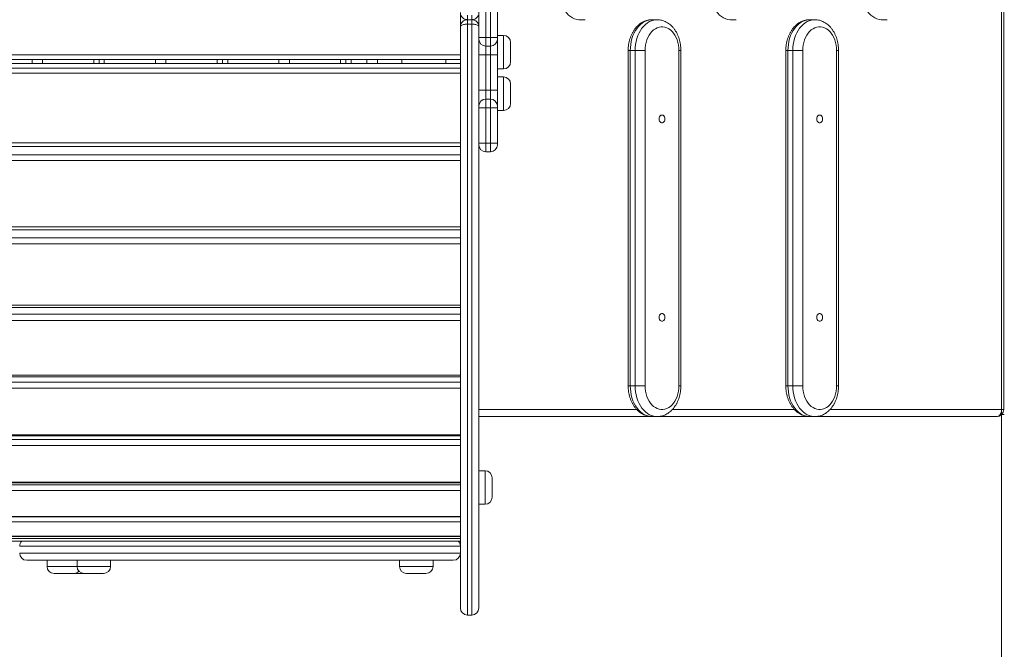
# Model space of a CAD drawing. Units: millimetres. Extents: x 225 to 337, y 83 to 336.
# Drawn here: x 311 to 322, y 126 to 133 of the extents above; entities that cross this region are included whole.
import ezdxf

# ---------------------------------------------------------------- set-up
doc = ezdxf.new("R2010")
doc.units = ezdxf.units.MM
doc.styles.add('SLDTEXTSTYLE0', font='TXT', dxfattribs={"width": 0.663})
doc.dimstyles.new('SLDDIMSTYLE1', dxfattribs={"dimtxt": 8.601025, "dimasz": 8, "dimexe": 0, "dimexo": 0.0625, "dimgap": 2.150256, "dimtad": 0, "dimlfac": 100, "dimrnd": 1e-09, "dimzin": 12, "dimdsep": 46, "dimtxsty": 'SLDTEXTSTYLE0', "dimsah": 1, "dimcen": 0.09, "dimadec": 0, "dimazin": 0, "dimtfac": 1, "dimtofl": 0, "dimtmove": 0, "dimatfit": 3, "dimfxl": 0, "dimfrac": 2, "dimtolj": 1, "dimtzin": 12, "dimarcsym": 0})

# ---------------------------------------------------------------- blocks, each defined once
blk = doc.blocks.new('*D6')
at = {"color": 7, "linetype": 'Continuous', "lineweight": 0}
for p, q in [((277.453, 130.729), (277.453, 90.213)), ((321.815, 128.769), (321.815, 90.213)), ((277.453, 91.213), (285.348, 91.213)), ((321.815, 91.213), (313.92, 91.213))]:
    blk.add_line(p, q, dxfattribs=at)
for points in [[(277.453, 91.213), (285.453, 89.713), (285.453, 92.713)], [(321.815, 91.213), (313.815, 92.713), (313.815, 89.713)]]:
    blk.add_solid(points, dxfattribs=at)
at = {"color": 7, "linetype": 'Continuous', "lineweight": 0, "insert": (286.936, 96.456), "char_height": 9.525, "attachment_point": 1, "style": 'SLDTEXTSTYLE0'}
blk.add_mtext('4400', dxfattribs=at)

msp = doc.modelspace()

# ---------------------------------------------------------------- linework, layer by layer
at = {"color": 7, "linetype": 'Continuous', "lineweight": 15}
for p, q in [((321.81537, 128.76913), (321.81537, 137.60913)), ((321.8388, 128.76913), (321.8388, 137.60913)), ((315.88384, 132.98913), (315.88384, 133.38913)), ((315.96384, 133.38913), (315.96384, 132.98913)), ((316.01384, 132.98913), (316.01384, 133.38913)), ((316.09384, 133.38913), (316.09384, 132.98913)), ((315.67384, 133.26913), (315.67384, 133.10913)), ((315.75384, 133.23951), (315.75384, 133.18913)), ((315.75384, 133.18913), (315.75384, 133.13876)), ((315.75384, 133.18913), (315.80384, 133.18913)), ((315.80384, 133.18913), (315.80384, 133.23951)), ((315.80384, 133.13876), (315.80384, 133.18913)), ((317.0318, 133.18913), (317.08836, 133.18913)), ((317.90507, 133.18913), (317.84851, 133.18913)), ((318.74653, 133.18913), (318.8031, 133.18913)), ((319.69405, 133.18913), (319.63749, 133.18913)), ((320.46127, 133.18913), (320.51783, 133.18913)), ((315.67384, 126.51913), (315.67384, 133.10913)), ((315.75384, 133.13876), (315.75384, 126.43913)), ((315.80384, 133.13876), (315.75384, 133.13876)), ((315.80384, 126.43913), (315.80384, 133.13876)), ((315.96384, 132.98913), (315.88384, 132.98913)), ((315.88384, 132.96913), (315.88384, 132.98913)), ((315.88384, 132.78913), (315.88384, 132.96913)), ((315.96384, 132.98913), (316.01384, 132.98913)), ((315.96384, 132.98913), (315.96384, 132.88913)), ((316.09384, 132.98913), (316.01384, 132.98913)), ((316.01384, 132.88913), (316.01384, 132.98913)), ((316.16384, 133.01103), (316.09384, 133.01103)), ((316.09384, 132.98913), (316.09384, 132.96913)), ((316.09384, 132.96913), (316.09384, 132.78913)), ((316.01384, 132.88913), (315.96384, 132.88913)), ((315.96384, 132.88913), (315.96384, 132.78913)), ((316.01384, 132.78913), (316.01384, 132.88913)), ((316.24384, 132.93103), (316.24384, 132.71103)), ((317.57759, 132.83913), (317.57759, 129.03913)), ((317.60102, 132.83913), (317.65759, 132.83913)), ((317.60102, 132.83913), (317.60102, 129.03913)), ((317.65759, 132.83913), (317.77072, 132.83913)), ((317.65759, 129.03913), (317.65759, 132.83913)), ((317.77072, 132.83913), (317.77072, 129.03913)), ((318.15256, 129.03913), (318.15256, 132.83913)), ((318.17599, 129.03913), (318.17599, 132.83913)), ((319.36657, 132.83913), (319.36657, 129.03913)), ((319.39, 132.83913), (319.44657, 132.83913)), ((319.39, 132.83913), (319.39, 129.03913)), ((319.44657, 132.83913), (319.5597, 132.83913)), ((319.44657, 129.03913), (319.44657, 132.83913)), ((319.5597, 132.83913), (319.5597, 129.03913)), ((319.94154, 129.03913), (319.94154, 132.83913)), ((319.96497, 129.03913), (319.96497, 132.83913)), ((315.67384, 132.73913), (301.00384, 132.73913)), ((310.81384, 132.69153), (310.81384, 132.73913)), ((310.93384, 132.69153), (310.93384, 132.73913)), ((311.57384, 132.69153), (311.57384, 132.73913)), ((312.21384, 132.69153), (312.21384, 132.73913)), ((312.33384, 132.69153), (312.33384, 132.73913)), ((312.97384, 132.69153), (312.97384, 132.73913)), ((313.61384, 132.69153), (313.61384, 132.73913)), ((313.73384, 132.69153), (313.73384, 132.73913)), ((314.37384, 132.69153), (314.37384, 132.73913)), ((314.61384, 132.73913), (314.61384, 132.69153)), ((314.73384, 132.73913), (314.73384, 132.69153)), ((315.96384, 132.78913), (315.88384, 132.78913)), ((315.88384, 132.38913), (315.88384, 132.78913)), ((316.01384, 132.78913), (315.96384, 132.78913)), ((315.96384, 132.78913), (315.96384, 132.38913)), ((316.09384, 132.78913), (316.01384, 132.78913)), ((316.01384, 132.38913), (316.01384, 132.78913)), ((316.09384, 132.78913), (316.09384, 132.38913)), ((315.67384, 132.69153), (301.00143, 132.69153)), ((316.09384, 132.63103), (316.16384, 132.63103)), ((316.16384, 132.54006), (316.09384, 132.54006)), ((315.96384, 132.38913), (315.88384, 132.38913)), ((315.88384, 132.20913), (315.88384, 132.38913)), ((315.96384, 132.38913), (315.96384, 132.28913)), ((315.96384, 132.38913), (316.01384, 132.38913)), ((316.01384, 132.28913), (316.01384, 132.38913)), ((316.09384, 132.38913), (316.01384, 132.38913)), ((316.09384, 132.38913), (316.09384, 132.20913)), ((316.24384, 132.46006), (316.24384, 132.24006)), ((315.96384, 132.28913), (315.96384, 132.18913)), ((315.96384, 132.28913), (316.01384, 132.28913)), ((316.01384, 132.18913), (316.01384, 132.28913)), ((315.88384, 132.18913), (315.88384, 132.20913)), ((315.96384, 132.18913), (315.88384, 132.18913)), ((315.88384, 131.79067), (315.88384, 132.18913)), ((316.01384, 132.18913), (315.96384, 132.18913)), ((315.96384, 132.18913), (315.96384, 131.79067)), ((316.01384, 131.79067), (316.01384, 132.18913)), ((316.09384, 132.18913), (316.01384, 132.18913)), ((316.09384, 132.20913), (316.09384, 132.18913)), ((316.09384, 132.18913), (316.09384, 131.79067)), ((316.09384, 132.16006), (316.16384, 132.16006)), ((300.85169, 131.75223), (315.67384, 131.75223)), ((315.96384, 131.79067), (315.88384, 131.79067)), ((315.88384, 131.77068), (315.88384, 131.79067)), ((315.88384, 131.77067), (315.88384, 126.51913)), ((315.96384, 131.79067), (316.01384, 131.79067)), ((316.09384, 131.79067), (316.01384, 131.79067)), ((316.09384, 131.79067), (316.09384, 131.77068)), ((315.67384, 131.6566), (300.67384, 131.6566)), ((315.96384, 131.69067), (316.01384, 131.69067)), ((315.67384, 131.59275), (300.67384, 131.59275)), ((315.67384, 130.83883), (300.67384, 130.83883)), ((300.67384, 130.80555), (315.67384, 130.80555)), ((315.67384, 130.71775), (300.67384, 130.71775)), ((315.67384, 130.64967), (300.67384, 130.64967)), ((315.67384, 129.95209), (300.67384, 129.95209)), ((300.67384, 129.92656), (315.67384, 129.92656)), ((315.67384, 129.85058), (300.67384, 129.85058)), ((315.67384, 129.78025), (300.67384, 129.78025)), ((315.67384, 129.15924), (300.67384, 129.15924)), ((300.67384, 129.14076), (315.67384, 129.14076)), ((315.67384, 129.08026), (300.67384, 129.08026)), ((317.60102, 129.03913), (317.65759, 129.03913)), ((317.77072, 129.03913), (317.65759, 129.03913)), ((319.39, 129.03913), (319.44657, 129.03913)), ((319.5597, 129.03913), (319.44657, 129.03913)), ((321.84543, 129.13413), (321.8388, 129.13413)), ((315.67384, 129.00971), (300.67384, 129.00971)), ((321.8169, 128.71413), (321.84543, 128.71413)), ((319.63749, 128.68913), (315.88384, 128.68913)), ((317.84851, 128.68913), (317.90507, 128.68913)), ((319.63749, 128.68913), (319.69405, 128.68913)), ((321.75881, 128.68913), (319.69405, 128.68913)), ((315.67384, 128.48328), (300.67384, 128.48328)), ((300.67384, 128.47093), (315.67384, 128.47093)), ((315.67384, 128.42912), (300.67384, 128.42912)), ((315.67384, 128.3604), (300.67384, 128.3604)), ((315.95384, 128.07492), (315.88384, 128.07492)), ((300.79384, 127.93651), (315.67384, 127.93651)), ((316.03384, 127.99492), (316.03384, 127.77492)), ((315.88384, 127.69492), (315.95384, 127.69492)), ((315.67384, 127.55652), (300.67384, 127.55652)), ((300.67384, 127.553), (315.67384, 127.553)), ((315.67384, 127.49673), (300.67384, 127.49673)), ((315.67384, 127.33259), (300.67384, 127.33259)), ((300.67384, 127.33152), (315.67384, 127.33152)), ((315.67384, 127.30743), (300.67384, 127.30743)), ((315.67384, 127.27854), (300.67384, 127.27854)), ((300.67384, 127.2785), (315.67384, 127.2785)), ((311.32585, 127.05998), (310.75384, 127.05998)), ((310.98384, 127.05998), (310.98384, 126.98998)), ((311.32504, 127.05998), (311.32504, 126.98998)), ((311.4841, 127.05998), (311.32585, 127.05998)), ((315.59384, 127.05998), (311.4841, 127.05998)), ((311.70504, 126.98998), (311.70504, 127.05998)), ((314.98384, 127.05998), (314.98384, 126.98998)), ((315.36384, 126.98998), (315.36384, 127.05998)), ((311.28384, 126.90998), (311.06384, 126.90998)), ((311.40504, 126.90998), (311.28384, 126.90998)), ((311.62504, 126.90998), (311.40504, 126.90998)), ((315.28384, 126.90998), (315.06384, 126.90998)), ((315.80384, 126.43913), (315.75384, 126.43913))]:
    msp.add_line(p, q, dxfattribs=at)
at = {"color": 8, "linetype": 'Continuous', "lineweight": 15}
for p, q in [((316.16384, 132.63103), (316.16384, 133.01103)), ((317.57759, 132.83913), (317.60102, 132.83913)), ((318.17599, 132.83913), (318.15256, 132.83913)), ((319.36657, 132.83913), (319.39, 132.83913)), ((319.96497, 132.83913), (319.94154, 132.83913)), ((315.67384, 132.78913), (301.00384, 132.78913)), ((311.51384, 132.69153), (311.51384, 132.73913)), ((311.63384, 132.69153), (311.63384, 132.73913)), ((312.91384, 132.69153), (312.91384, 132.73913)), ((313.03384, 132.69153), (313.03384, 132.73913)), ((314.31384, 132.69153), (314.31384, 132.73913)), ((314.43384, 132.73913), (314.43384, 132.69153)), ((315.67384, 132.6399), (300.96046, 132.6399)), ((315.67384, 132.69081), (301.00124, 132.69081)), ((315.67384, 132.58214), (300.85384, 132.58214)), ((316.16384, 132.16006), (316.16384, 132.54006)), ((315.67384, 131.79374), (300.85384, 131.79374)), ((315.96384, 131.79067), (315.96384, 131.69067)), ((316.01384, 131.69067), (316.01384, 131.79067)), ((317.60102, 129.03913), (317.57759, 129.03913)), ((318.15256, 129.03913), (318.17599, 129.03913)), ((319.39, 129.03913), (319.36657, 129.03913)), ((319.94154, 129.03913), (319.96497, 129.03913)), ((315.88384, 128.76913), (317.67544, 128.76913)), ((318.07846, 128.76913), (319.46442, 128.76913)), ((319.86744, 128.76913), (321.81537, 128.76913)), ((321.8388, 128.76913), (321.81537, 128.76913)), ((315.95384, 127.69492), (315.95384, 128.07492)), ((315.67384, 127.94383), (300.79384, 127.94383)), ((315.67384, 127.91605), (300.79384, 127.91605)), ((315.67384, 127.85115), (300.79384, 127.85115)), ((315.67384, 127.21998), (310.67384, 127.21998)), ((310.67384, 127.13998), (315.67384, 127.13998)), ((310.98384, 126.98998), (311.32504, 126.98998)), ((311.32504, 126.98998), (311.70504, 126.98998)), ((314.98384, 126.98998), (315.36384, 126.98998))]:
    msp.add_line(p, q, dxfattribs=at)
at = {"color": 8, "linetype": 'Continuous', "lineweight": 15, "flags": 128}
for points in [[(316.78431, 133.53913), (316.78558, 133.50372), (316.78938, 133.46868), (316.79566, 133.43436), (316.80437, 133.40111), (316.81541, 133.36928), (316.82867, 133.33919), (316.84401, 133.31115), (316.86129, 133.28546), (316.88031, 133.26236), (316.90088, 133.24211), (316.9228, 133.2249), (316.94584, 133.21092), (316.96976, 133.20031), (316.99432, 133.19317), (317.01926, 133.18958), (317.0318, 133.18913)], [(318.49904, 133.53913), (318.50031, 133.50372), (318.50411, 133.46868), (318.51039, 133.43436), (318.5191, 133.40111), (318.53014, 133.36928), (318.5434, 133.33919), (318.55875, 133.31115), (318.57602, 133.28546), (318.59504, 133.26236), (318.61562, 133.24211), (318.63754, 133.2249), (318.66058, 133.21092), (318.6845, 133.20031), (318.70905, 133.19317), (318.734, 133.18958), (318.74653, 133.18913)], [(320.21378, 133.53913), (320.21505, 133.50372), (320.21884, 133.46868), (320.22513, 133.43436), (320.23383, 133.40111), (320.24487, 133.36928), (320.25813, 133.33919), (320.27348, 133.31115), (320.29075, 133.28546), (320.30978, 133.26236), (320.33035, 133.24211), (320.35227, 133.2249), (320.37531, 133.21092), (320.39923, 133.20031), (320.42379, 133.19317), (320.44873, 133.18958), (320.46127, 133.18913)], [(317.84851, 133.18913), (317.83597, 133.18868), (317.81103, 133.1851), (317.78647, 133.17796), (317.76255, 133.16735), (317.73951, 133.15336), (317.71759, 133.13616), (317.69702, 133.1159), (317.678, 133.09281), (317.66072, 133.06711), (317.64538, 133.03908), (317.63211, 133.00899), (317.62108, 132.97716), (317.61237, 132.94391), (317.60608, 132.90959), (317.60229, 132.87454), (317.60102, 132.83913)], [(317.65759, 132.83913), (317.65886, 132.87454), (317.66265, 132.90959), (317.66894, 132.94391), (317.67764, 132.97716), (317.68868, 133.00899), (317.70194, 133.03908), (317.71729, 133.06711), (317.73456, 133.09281), (317.75359, 133.1159), (317.77416, 133.13616), (317.79608, 133.15336), (317.81912, 133.16735), (317.84304, 133.17796), (317.8676, 133.1851), (317.89254, 133.18868), (317.90555, 133.18913)], [(319.63749, 133.18913), (319.62495, 133.18868), (319.60001, 133.1851), (319.57545, 133.17796), (319.55153, 133.16735), (319.52849, 133.15336), (319.50657, 133.13616), (319.486, 133.1159), (319.46697, 133.09281), (319.4497, 133.06711), (319.43436, 133.03908), (319.42109, 133.00899), (319.41005, 132.97716), (319.40135, 132.94391), (319.39506, 132.90959), (319.39127, 132.87454), (319.39, 132.83913)], [(319.44657, 132.83913), (319.44784, 132.87454), (319.45163, 132.90959), (319.45792, 132.94391), (319.46662, 132.97716), (319.47766, 133.00899), (319.49093, 133.03908), (319.50627, 133.06711), (319.52354, 133.09281), (319.54256, 133.1159), (319.56314, 133.13616), (319.58506, 133.15336), (319.6081, 133.16735), (319.63202, 133.17796), (319.65658, 133.1851), (319.68152, 133.18868), (319.69453, 133.18913)], [(317.60102, 129.03913), (317.60229, 129.00372), (317.60608, 128.96868), (317.61237, 128.93436), (317.62108, 128.90111), (317.63211, 128.86928), (317.64538, 128.83919), (317.66072, 128.81115), (317.678, 128.78546), (317.69702, 128.76236), (317.71759, 128.74211), (317.73951, 128.7249), (317.76255, 128.71092), (317.78647, 128.70031), (317.81103, 128.69317), (317.83597, 128.68958), (317.84851, 128.68913)], [(317.90459, 128.68913), (317.89254, 128.68958), (317.8676, 128.69317), (317.84304, 128.70031), (317.81912, 128.71092), (317.79608, 128.7249), (317.77416, 128.74211), (317.75359, 128.76236), (317.73456, 128.78546), (317.71729, 128.81115), (317.70194, 128.83919), (317.68868, 128.86928), (317.67764, 128.90111), (317.66894, 128.93436), (317.66265, 128.96868), (317.65886, 129.00372), (317.65759, 129.03913)], [(319.39, 129.03913), (319.39127, 129.00372), (319.39506, 128.96868), (319.40135, 128.93436), (319.41005, 128.90111), (319.42109, 128.86928), (319.43436, 128.83919), (319.4497, 128.81115), (319.46697, 128.78546), (319.486, 128.76236), (319.50657, 128.74211), (319.52849, 128.7249), (319.55153, 128.71092), (319.57545, 128.70031), (319.60001, 128.69317), (319.62495, 128.68958), (319.63749, 128.68913)], [(319.69357, 128.68913), (319.68152, 128.68958), (319.65658, 128.69317), (319.63202, 128.70031), (319.6081, 128.71092), (319.58506, 128.7249), (319.56314, 128.74211), (319.54256, 128.76236), (319.52354, 128.78546), (319.50627, 128.81115), (319.49093, 128.83919), (319.47766, 128.86928), (319.46662, 128.90111), (319.45792, 128.93436), (319.45163, 128.96868), (319.44784, 129.00372), (319.44657, 129.03913)]]:
    msp.add_lwpolyline(points, dxfattribs=at)
at = {"color": 7, "linetype": 'Continuous', "lineweight": 15, "flags": 128}
for points in [[(318.15256, 132.83913), (318.15127, 132.87048), (318.14742, 132.9014), (318.14105, 132.93148), (318.13225, 132.96031), (318.12115, 132.9875), (318.10789, 133.01269), (318.09266, 133.03552), (318.07565, 133.05571), (318.0571, 133.07296), (318.03726, 133.08705), (318.0164, 133.09779), (317.99479, 133.10503), (317.97274, 133.10868), (317.95054, 133.10868), (317.92849, 133.10503), (317.90689, 133.09779), (317.88602, 133.08705), (317.86618, 133.07296), (317.84763, 133.05571), (317.83063, 133.03552), (317.81539, 133.01269), (317.80213, 132.9875), (317.79103, 132.96031), (317.78224, 132.93148), (317.77587, 132.9014), (317.77201, 132.87048), (317.77072, 132.83913)], [(319.94154, 132.83913), (319.94025, 132.87048), (319.93639, 132.9014), (319.93003, 132.93148), (319.92123, 132.96031), (319.91013, 132.9875), (319.89687, 133.01269), (319.88164, 133.03552), (319.86463, 133.05571), (319.84608, 133.07296), (319.82624, 133.08705), (319.80538, 133.09779), (319.78377, 133.10503), (319.76172, 133.10868), (319.73952, 133.10868), (319.71747, 133.10503), (319.69587, 133.09779), (319.675, 133.08705), (319.65516, 133.07296), (319.63661, 133.05571), (319.6196, 133.03552), (319.60437, 133.01269), (319.59111, 132.9875), (319.58001, 132.96031), (319.57122, 132.93148), (319.56485, 132.9014), (319.56099, 132.87048), (319.5597, 132.83913)], [(317.99346, 132.06413), (317.99217, 132.05146), (317.98841, 132.0398), (317.98248, 132.03012), (317.97486, 132.0232), (317.96617, 132.01959), (317.95711, 132.01959), (317.94842, 132.0232), (317.9408, 132.03012), (317.93487, 132.0398), (317.93111, 132.05146), (317.92982, 132.06413), (317.93111, 132.07681), (317.93487, 132.08846), (317.9408, 132.09814), (317.94842, 132.10507), (317.95711, 132.10868), (317.96617, 132.10868), (317.97486, 132.10507), (317.98248, 132.09814), (317.98841, 132.08846), (317.99217, 132.07681), (317.99346, 132.06413)], [(319.78244, 132.06413), (319.78115, 132.05146), (319.77739, 132.0398), (319.77146, 132.03012), (319.76384, 132.0232), (319.75515, 132.01959), (319.74609, 132.01959), (319.7374, 132.0232), (319.72979, 132.03012), (319.72385, 132.0398), (319.72009, 132.05146), (319.7188, 132.06413), (319.72009, 132.07681), (319.72385, 132.08846), (319.72979, 132.09814), (319.7374, 132.10507), (319.74609, 132.10868), (319.75515, 132.10868), (319.76384, 132.10507), (319.77146, 132.09814), (319.77739, 132.08846), (319.78115, 132.07681), (319.78244, 132.06413)], [(317.99346, 129.81413), (317.99217, 129.80146), (317.98841, 129.7898), (317.98248, 129.78012), (317.97486, 129.7732), (317.96617, 129.76959), (317.95711, 129.76959), (317.94842, 129.7732), (317.9408, 129.78012), (317.93487, 129.7898), (317.93111, 129.80146), (317.92982, 129.81413), (317.93111, 129.82681), (317.93487, 129.83846), (317.9408, 129.84814), (317.94842, 129.85507), (317.95711, 129.85868), (317.96617, 129.85868), (317.97486, 129.85507), (317.98248, 129.84814), (317.98841, 129.83846), (317.99217, 129.82681), (317.99346, 129.81413)], [(319.78244, 129.81413), (319.78115, 129.80146), (319.77739, 129.7898), (319.77146, 129.78012), (319.76384, 129.7732), (319.75515, 129.76959), (319.74609, 129.76959), (319.7374, 129.7732), (319.72979, 129.78012), (319.72385, 129.7898), (319.72009, 129.80146), (319.7188, 129.81413), (319.72009, 129.82681), (319.72385, 129.83846), (319.72979, 129.84814), (319.7374, 129.85507), (319.74609, 129.85868), (319.75515, 129.85868), (319.76384, 129.85507), (319.77146, 129.84814), (319.77739, 129.83846), (319.78115, 129.82681), (319.78244, 129.81413)], [(317.77072, 129.03913), (317.77201, 129.00779), (317.77587, 128.97687), (317.78224, 128.94679), (317.79103, 128.91796), (317.80213, 128.89077), (317.81539, 128.86558), (317.83063, 128.84274), (317.84763, 128.82256), (317.86618, 128.80531), (317.88602, 128.79122), (317.90689, 128.78048), (317.92849, 128.77324), (317.95054, 128.76959), (317.97274, 128.76959), (317.99479, 128.77324), (318.0164, 128.78048), (318.03726, 128.79122), (318.0571, 128.80531), (318.07565, 128.82256), (318.09266, 128.84274), (318.10789, 128.86558), (318.12115, 128.89077), (318.13225, 128.91796), (318.14105, 128.94679), (318.14742, 128.97687), (318.15127, 129.00779), (318.15256, 129.03913)], [(319.5597, 129.03913), (319.56099, 129.00779), (319.56485, 128.97687), (319.57122, 128.94679), (319.58001, 128.91796), (319.59111, 128.89077), (319.60437, 128.86558), (319.6196, 128.84274), (319.63661, 128.82256), (319.65516, 128.80531), (319.675, 128.79122), (319.69587, 128.78048), (319.71747, 128.77324), (319.73952, 128.76959), (319.76172, 128.76959), (319.78377, 128.77324), (319.80538, 128.78048), (319.82624, 128.79122), (319.84608, 128.80531), (319.86463, 128.82256), (319.88164, 128.84274), (319.89687, 128.86558), (319.91013, 128.89077), (319.92123, 128.91796), (319.93003, 128.94679), (319.93639, 128.97687), (319.94025, 129.00779), (319.94154, 129.03913)], [(321.75881, 128.68913), (321.76984, 128.69067), (321.78045, 128.69522), (321.79023, 128.70262), (321.79881, 128.71256), (321.80584, 128.72469), (321.81107, 128.73852), (321.81429, 128.75353), (321.81537, 128.76913)]]:
    msp.add_lwpolyline(points, dxfattribs=at)
at = {"color": 7, "linetype": 'Continuous', "lineweight": 15}
for centre, start, end in [((315.96384, 132.96913), 180, 270), ((316.01384, 132.96913), 270, 0), ((316.16384, 132.93103), 0, 90), ((316.16384, 132.71103), 270, 0), ((316.16384, 132.46006), 0, 90), ((315.96384, 132.20913), 90, 180), ((316.01384, 132.20913), 0, 90), ((316.16384, 132.24006), 270, 0), ((315.96384, 131.77067), 180, 270), ((316.01384, 131.77067), 270, 0), ((321.75881, 128.76913), 270, 0), ((315.95384, 127.99492), 0, 90), ((315.95384, 127.77492), 270, 0), ((310.75384, 127.21998), 132.989807, 180), ((315.59384, 127.21998), 0, 47.010193), ((310.75384, 127.13998), 180, 270), ((315.59384, 127.13998), 270, 0), ((311.06384, 126.98998), 180, 270), ((311.28384, 126.98998), 270, 319.246228), ((311.40504, 126.98998), 180, 270), ((311.62504, 126.98998), 270, 0), ((315.06384, 126.98998), 180, 270), ((315.28384, 126.98998), 270, 0), ((315.75384, 126.51913), 180, 270), ((315.80384, 126.51913), 270, 0)]:
    msp.add_arc(centre, 0.08, start, end, dxfattribs=at)
for points, knots in [([(315.67384, 133.26913), (315.67384, 133.26908), (315.67384, 133.26259), (315.67541, 133.24995), (315.68314, 133.22928), (315.69757, 133.21025), (315.71785, 133.19661), (315.73684, 133.19009), (315.74876, 133.18942), (315.75384, 133.18913)], [0, 0, 0, 0, 0.00140555, 0.160489703, 0.311728902, 0.539890305, 0.72448112, 0.882725282, 1, 1, 1, 1]), ([(315.75384, 133.18913), (315.74876, 133.18885), (315.73684, 133.18818), (315.71785, 133.18166), (315.69757, 133.16802), (315.68314, 133.14899), (315.67541, 133.12832), (315.67384, 133.11568), (315.67384, 133.10919), (315.67384, 133.10913)], [0, 0, 0, 0, 0.11727434, 0.27551857, 0.46010947, 0.68827098, 0.83951025, 0.99859875, 1, 1, 1, 1]), ([(315.80384, 133.18913), (315.80891, 133.18942), (315.82084, 133.19009), (315.83982, 133.19661), (315.86011, 133.21025), (315.87453, 133.22928), (315.88227, 133.24995), (315.88384, 133.26259), (315.88384, 133.26908), (315.88384, 133.26913)], [0, 0, 0, 0, 0.11727347, 0.2755333, 0.46012215, 0.68827042, 0.83951412, 0.99859446, 1, 1, 1, 1]), ([(315.88384, 133.10913), (315.88384, 133.10919), (315.88384, 133.11568), (315.88227, 133.12832), (315.87453, 133.14899), (315.86011, 133.16802), (315.83982, 133.18166), (315.82084, 133.18818), (315.80891, 133.18885), (315.80384, 133.18913)], [0, 0, 0, 0, 0.00140124, 0.16048593, 0.31172969, 0.53987807, 0.72446701, 0.88272691, 1, 1, 1, 1]), ([(317.84803, 133.18875), (317.84458, 133.18884), (317.83245, 133.18915), (317.81173, 133.18638), (317.78624, 133.18055), (317.76143, 133.17152), (317.73747, 133.1596), (317.71452, 133.14482), (317.69276, 133.12727), (317.67236, 133.10707), (317.65353, 133.08435), (317.63644, 133.05931), (317.62127, 133.0322), (317.60818, 133.00328), (317.59729, 132.97284), (317.5887, 132.94119), (317.58245, 132.90862), (317.57868, 132.87601), (317.57763, 132.85275), (317.57759, 132.84065), (317.57759, 132.83913)], [0, 0, 0, 0, 0.02290024, 0.08054192, 0.1381093, 0.19587329, 0.25408363, 0.31293796, 0.37255462, 0.43297253, 0.49413796, 0.55592869, 0.6181886, 0.68075407, 0.74349274, 0.80629554, 0.86911102, 0.93192703, 0.99149696, 1, 1, 1, 1]), ([(318.17599, 132.83913), (318.17592, 132.84532), (318.17571, 132.86269), (318.17343, 132.89116), (318.16847, 132.92418), (318.16105, 132.9565), (318.15126, 132.98784), (318.13914, 133.01793), (318.12474, 133.04646), (318.10815, 133.07314), (318.08951, 133.09767), (318.06897, 133.11974), (318.04676, 133.1391), (318.02314, 133.1555), (317.9984, 133.16878), (317.97286, 133.17886), (317.9468, 133.18551), (317.92431, 133.1889), (317.91059, 133.18878), (317.90567, 133.18874)], [0, 0, 0, 0, 0.03480782, 0.0977158, 0.16072136, 0.22383979, 0.28709481, 0.35048779, 0.41399805, 0.47752985, 0.54094866, 0.60407468, 0.66668687, 0.72858381, 0.78960396, 0.84969297, 0.90889222, 0.96734948, 1, 1, 1, 1]), ([(319.63701, 133.18875), (319.63356, 133.18884), (319.62143, 133.18915), (319.60071, 133.18638), (319.57522, 133.18055), (319.55041, 133.17152), (319.52645, 133.1596), (319.5035, 133.14482), (319.48174, 133.12727), (319.46134, 133.10707), (319.44251, 133.08435), (319.42542, 133.05931), (319.41025, 133.0322), (319.39717, 133.00328), (319.38627, 132.97284), (319.37768, 132.94119), (319.37143, 132.90862), (319.36767, 132.87601), (319.36661, 132.85275), (319.36657, 132.84065), (319.36657, 132.83913)], [0, 0, 0, 0, 0.02289646, 0.08053833, 0.1381059, 0.19587374, 0.25408417, 0.31293554, 0.37255237, 0.43297041, 0.49413611, 0.55592703, 0.61818715, 0.68075288, 0.74349169, 0.80629472, 0.86911039, 0.93192663, 0.99149695, 1, 1, 1, 1]), ([(319.96497, 132.83913), (319.9649, 132.84532), (319.96469, 132.86269), (319.96242, 132.89116), (319.95745, 132.92418), (319.95003, 132.9565), (319.94025, 132.98784), (319.92812, 133.01793), (319.91372, 133.04646), (319.89713, 133.07314), (319.87848, 133.09766), (319.85795, 133.11974), (319.83574, 133.1391), (319.81212, 133.1555), (319.78738, 133.16878), (319.76184, 133.17886), (319.73578, 133.18551), (319.71329, 133.1889), (319.69957, 133.18878), (319.69465, 133.18874)], [0, 0, 0, 0, 0.03480796, 0.09771567, 0.16072131, 0.22384083, 0.2870946, 0.35048767, 0.41399806, 0.47752991, 0.5409513, 0.60407467, 0.66668988, 0.72858373, 0.78960733, 0.84969281, 0.90889594, 0.96734944, 1, 1, 1, 1]), ([(315.75384, 133.13876), (315.74876, 133.13865), (315.73684, 133.1384), (315.71785, 133.13597), (315.69757, 133.13089), (315.68314, 133.12383), (315.67541, 133.11619), (315.67384, 133.11155), (315.67384, 133.10915), (315.67384, 133.10913)], [0, 0, 0, 0, 0.11724978, 0.275475596, 0.4600747, 0.688277274, 0.839509805, 0.998599562, 1, 1, 1, 1]), ([(315.88384, 133.10913), (315.88384, 133.10915), (315.88384, 133.11155), (315.88227, 133.11619), (315.87453, 133.12383), (315.86011, 133.13089), (315.83983, 133.13597), (315.82084, 133.1384), (315.80891, 133.13865), (315.80384, 133.13876)], [0, 0, 0, 0, 0.00140043, 0.16048913, 0.31172066, 0.53991101, 0.72450889, 0.882751, 1, 1, 1, 1]), ([(315.01057, 132.73913), (315.01057, 132.72806), (315.01057, 132.71215), (315.01057, 132.69634), (315.01057, 132.69153)], [0, 0, 0, 0, 0.696263249, 1, 1, 1, 1]), ([(315.51057, 132.73913), (315.51057, 132.72806), (315.51057, 132.71215), (315.51057, 132.69634), (315.51057, 132.69153)], [0, 0, 0, 0, 0.69626325, 1, 1, 1, 1]), ([(317.57759, 129.03913), (317.57766, 129.03295), (317.57787, 129.01558), (317.58014, 128.98711), (317.58511, 128.95409), (317.59253, 128.92177), (317.60231, 128.89042), (317.61444, 128.86034), (317.62884, 128.83181), (317.64543, 128.80513), (317.66407, 128.7806), (317.68461, 128.75852), (317.70682, 128.73917), (317.73044, 128.72276), (317.75518, 128.70949), (317.78072, 128.69941), (317.80678, 128.69275), (317.82963, 128.68934), (317.8437, 128.68947), (317.84898, 128.68951)], [0, 0, 0, 0, 0.03472563, 0.09748483, 0.16034158, 0.22331157, 0.28641518, 0.34965916, 0.41301903, 0.47640087, 0.53967161, 0.60264559, 0.66511281, 0.72686045, 0.78773957, 0.84768293, 0.90674618, 0.96506133, 1, 1, 1, 1]), ([(317.90448, 128.68953), (317.90828, 128.68942), (317.92077, 128.68909), (317.94185, 128.69188), (317.96734, 128.69772), (317.99215, 128.70675), (318.01611, 128.71866), (318.03906, 128.73344), (318.06082, 128.75099), (318.08122, 128.7712), (318.10005, 128.79392), (318.11714, 128.81895), (318.1323, 128.84607), (318.14539, 128.87499), (318.15628, 128.90543), (318.16488, 128.93708), (318.17113, 128.96965), (318.1749, 129.00225), (318.17595, 129.02552), (318.17599, 129.03762), (318.17599, 129.03913)], [0, 0, 0, 0, 0.02520687, 0.08271244, 0.14014383, 0.19777493, 0.25584781, 0.3145603, 0.37403549, 0.43431123, 0.49533212, 0.55697639, 0.61908936, 0.68150755, 0.74409773, 0.80675267, 0.86941962, 0.93208754, 0.99151706, 1, 1, 1, 1]), ([(319.36657, 129.03913), (319.36664, 129.03295), (319.36685, 129.01558), (319.36912, 128.98711), (319.37409, 128.95409), (319.3815, 128.92177), (319.39129, 128.89042), (319.40342, 128.86034), (319.41782, 128.83181), (319.43441, 128.80513), (319.45306, 128.7806), (319.47359, 128.75853), (319.4958, 128.73917), (319.51942, 128.72276), (319.54415, 128.70949), (319.5697, 128.69941), (319.59576, 128.69275), (319.61861, 128.68934), (319.63269, 128.68947), (319.63796, 128.68951)], [0, 0, 0, 0, 0.0347255, 0.09748498, 0.16034167, 0.22331059, 0.28641546, 0.34965938, 0.41301913, 0.47640101, 0.53967169, 0.6026456, 0.66510976, 0.72686056, 0.7877362, 0.84768301, 0.90674249, 0.9650614, 1, 1, 1, 1]), ([(319.69346, 128.68953), (319.69726, 128.68942), (319.70975, 128.68909), (319.73083, 128.69188), (319.75632, 128.69772), (319.78113, 128.70675), (319.80509, 128.71866), (319.82804, 128.73344), (319.8498, 128.75099), (319.8702, 128.7712), (319.88903, 128.79392), (319.90612, 128.81895), (319.92129, 128.84607), (319.93437, 128.87499), (319.94526, 128.90543), (319.95386, 128.93708), (319.96011, 128.96964), (319.96388, 129.00225), (319.96493, 129.02552), (319.96497, 129.03762), (319.96497, 129.03913)], [0, 0, 0, 0, 0.02521058, 0.08271597, 0.1401472, 0.19777447, 0.25584722, 0.31456276, 0.37403788, 0.43431341, 0.49533415, 0.55697823, 0.61909095, 0.68150896, 0.74409899, 0.80675372, 0.86942051, 0.93208771, 0.99151706, 1, 1, 1, 1])]:
    msp.add_open_spline(points, degree=3, knots=knots, dxfattribs=at)

# ---------------------------------------------------------------- dimensions: what is measured, and where the dimension line sits
at = {"color": 7, "linetype": 'Continuous', "lineweight": 0}
dim = msp.add_linear_dim(base=(321.81537, 91.2132), p1=(277.45274, 130.72913), p2=(321.81537, 128.76913), angle=0, dimstyle='SLDDIMSTYLE1', dxfattribs=at)
dim.commit()
dim.dimension.update_dxf_attribs({"geometry": '*D6', "text_midpoint": (299.63406, 91.2132), "dimtype": 160})

doc.saveas('drawing.dxf')
